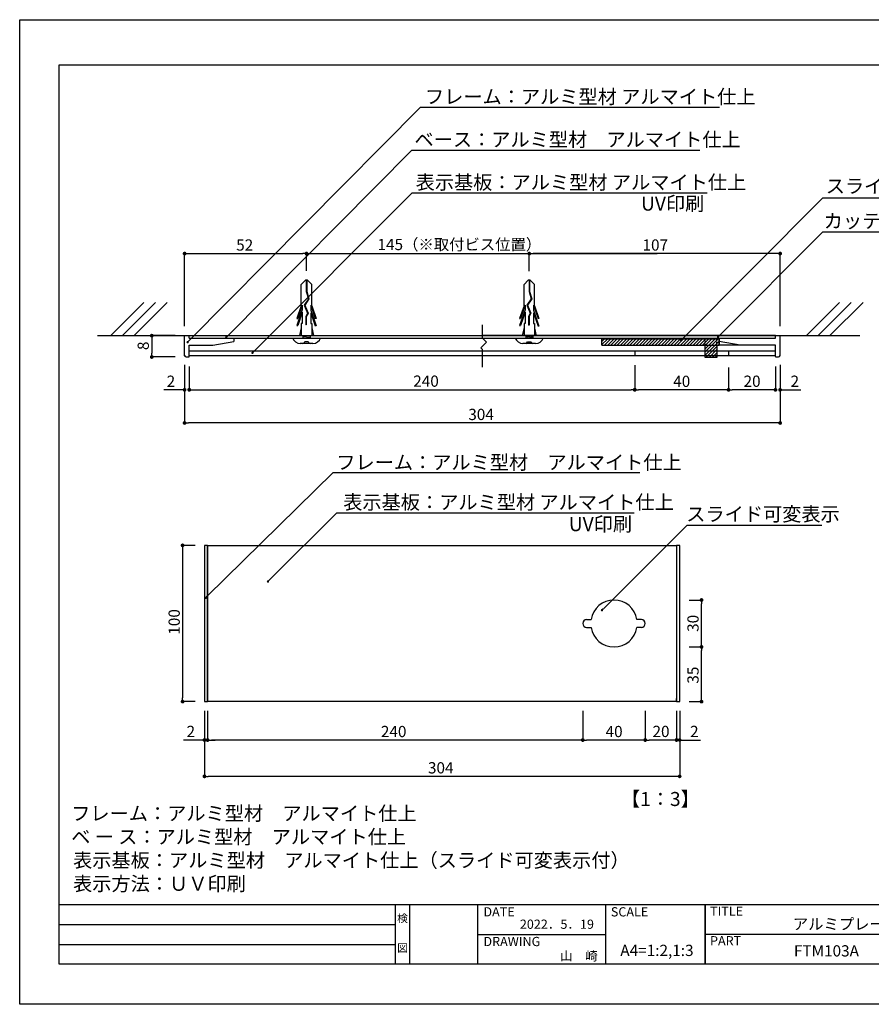
# Model space of a CAD drawing. Extents: x 2543 to 2840, y 1304 to 1514.
# Drawn here: x 2543 to 2724, y 1304 to 1514 of the extents above; entities that cross this region are included whole.
import ezdxf
from ezdxf.enums import TextEntityAlignment as Align

# ---------------------------------------------------------------- set-up
doc = ezdxf.new("R2010")
doc.units = 0
doc.linetypes.add('DASHED2', pattern=[9.525, 6.35, -3.175])
doc.linetypes.add('HIDDEN', pattern=[0.375, 0.25, -0.125])
doc.layers.get('0').update_dxf_attribs({"linetype": 'CONTINUOUS'})
for name, color, linetype in [('ビス類', 3, 'HIDDEN'), ('壁', 6, 'CONTINUOUS'), ('寸法', 2, 'CONTINUOUS'), ('本体1', 7, 'CONTINUOUS'), ('本体2', 11, 'CONTINUOUS'), ('枠ライン', 254, 'CONTINUOUS'), ('枠文字', 4, 'CONTINUOUS'), ('注釈', 2, 'CONTINUOUS')]:
    doc.layers.add(name, color=color, linetype=linetype)
doc.styles.add('角ゴ', font='txt.shx', dxfattribs={"bigfont": 'extfont.shx'})

# ---------------------------------------------------------------- blocks, each defined once
blk = doc.blocks.new('_DOT')
at = {"color": 0, "linetype": 'BYBLOCK'}
blk.add_line((-0.5, 0), (-1, 0), dxfattribs=at)
at = {"color": 0, "linetype": 'BYBLOCK', "const_width": 0.5}
blk.add_lwpolyline([(-0.25, 0, 1), (0.25, 0, 1)], format="xyb", close=True, dxfattribs=at)
blk = doc.blocks.new('*U45')
at = {"layer": '寸法', "color": 2, "style": '角ゴ'}
blk.add_text('52', height=2.4, dxfattribs=at).set_placement((2588.94, 1464.34))
blk = doc.blocks.new('*U46')
at = {"layer": '寸法', "color": 2, "style": '角ゴ'}
blk.add_text('8', height=2.4, rotation=90, dxfattribs=at).set_placement((2570.32, 1443.13))
blk = doc.blocks.new('*U49')
at = {"layer": '寸法', "color": 2, "style": '角ゴ'}
blk.add_text('240', height=2.4, dxfattribs=at).set_placement((2626.7, 1435.3))
blk = doc.blocks.new('*U50')
at = {"layer": '本体1', "color": 2, "style": '角ゴ'}
blk.add_text('2', height=2.4, dxfattribs=at).set_placement((2574.12, 1435.28))
blk = doc.blocks.new('*U51')
at = {"layer": '本体2', "color": 2, "style": '角ゴ'}
blk.add_text('107', height=2.4, dxfattribs=at).set_placement((2675.59, 1464.34))
blk = doc.blocks.new('*U52')
at = {"layer": '本体1', "color": 2, "style": '角ゴ'}
blk.add_text('2', height=2.4, dxfattribs=at).set_placement((2707.17, 1435.28))
blk = doc.blocks.new('*U53')
at = {"layer": '寸法', "color": 2, "style": '角ゴ'}
blk.add_text('304', height=2.4, dxfattribs=at).set_placement((2638.44, 1428.2))
blk = doc.blocks.new('*U54')
at = {"layer": '注釈', "color": 2, "style": '角ゴ'}
blk.add_text('20', height=2.4, dxfattribs=at).set_placement((2697.14, 1435.28))
blk = doc.blocks.new('*U55')
at = {"layer": '注釈', "color": 2, "style": '角ゴ'}
blk.add_text('40', height=2.4, dxfattribs=at).set_placement((2682.14, 1435.26))
blk = doc.blocks.new('*U56')
at = {"layer": '寸法', "color": 2, "style": '角ゴ'}
blk.add_text('100', height=2.4, rotation=90, dxfattribs=at).set_placement((2576.92, 1382.42))
blk = doc.blocks.new('*U57')
at = {"layer": '寸法', "color": 2, "style": '角ゴ'}
blk.add_text('2', height=2.4, dxfattribs=at).set_placement((2578.36, 1360.59))
blk = doc.blocks.new('*U58')
at = {"layer": '寸法', "color": 2, "style": '角ゴ'}
blk.add_text('2', height=2.4, dxfattribs=at).set_placement((2685.74, 1360.59))
blk = doc.blocks.new('*U59')
at = {"layer": '寸法', "color": 2, "style": '角ゴ'}
blk.add_text('240', height=2.4, dxfattribs=at).set_placement((2619.8, 1360.57))
blk = doc.blocks.new('*U60')
at = {"layer": '寸法', "color": 2, "style": '角ゴ'}
blk.add_text('304', height=2.4, dxfattribs=at).set_placement((2629.84, 1352.83))
blk = doc.blocks.new('*U61')
at = {"layer": '寸法', "color": 2, "style": '角ゴ'}
blk.add_text('20', height=2.4, dxfattribs=at).set_placement((2677.72, 1360.59))
blk = doc.blocks.new('*U62')
at = {"layer": '寸法', "color": 2, "style": '角ゴ'}
blk.add_text('40', height=2.4, dxfattribs=at).set_placement((2667.72, 1360.57))
blk = doc.blocks.new('*U63')
at = {"layer": '寸法', "color": 2, "style": '角ゴ'}
blk.add_text('35', height=2.4, rotation=90, dxfattribs=at).set_placement((2687.56, 1371.98))
blk = doc.blocks.new('*U64')
at = {"layer": '寸法', "color": 2, "style": '角ゴ'}
blk.add_text('30', height=2.4, rotation=90, dxfattribs=at).set_placement((2687.56, 1383.02))

msp = doc.modelspace()

# ---------------------------------------------------------------- linework, layer by layer
for p, q in [((2582.85, 1401.48), (2582.18, 1401.48)), ((2582.18, 1401.48), (2582.18, 1368.15)), ((2582.85, 1368.15), (2582.85, 1401.48)), ((2683.52, 1401.48), (2682.85, 1401.48)), ((2682.85, 1401.48), (2682.85, 1368.15)), ((2683.52, 1368.15), (2683.52, 1401.48)), ((2582.18, 1368.15), (2582.85, 1368.15)), ((2682.85, 1368.15), (2683.52, 1368.15))]:
    msp.add_line(p, q)
at = {"color": 7, "linetype": 'CONTINUOUS'}
for p, q in [((2582.85, 1368.79), (2582.85, 1400.85)), ((2682.85, 1401.48), (2682.85, 1368.79)), ((2582.85, 1368.79), (2582.85, 1368.15)), ((2682.85, 1368.15), (2682.85, 1368.79))]:
    msp.add_line(p, q, dxfattribs=at)
at = {"layer": 'ビス類', "color": 3, "linetype": 'CONTINUOUS'}
for p, q in [((2603.72, 1458.05), (2602.82, 1457.13)), ((2604.16, 1458.05), (2603.72, 1458.05)), ((2603.89, 1458.05), (2603.89, 1455.63)), ((2604, 1458.05), (2604, 1455.65)), ((2604.16, 1458.05), (2605.07, 1457.13)), ((2651.22, 1458.04), (2650.32, 1457.12)), ((2651.66, 1458.04), (2651.22, 1458.04)), ((2651.39, 1458.04), (2651.39, 1455.62)), ((2651.5, 1458.04), (2651.5, 1455.64)), ((2651.66, 1458.04), (2652.57, 1457.12)), ((2602.82, 1452.59), (2602.82, 1457.13)), ((2603.89, 1455.63), (2604.33, 1454.06)), ((2604, 1455.65), (2604.46, 1454.04)), ((2605.07, 1452.59), (2605.07, 1457.13)), ((2650.32, 1452.58), (2650.32, 1457.12)), ((2651.39, 1455.62), (2651.83, 1454.05)), ((2651.5, 1455.64), (2651.96, 1454.03)), ((2652.57, 1452.58), (2652.57, 1457.12)), ((2604.33, 1454.06), (2603.45, 1452.72)), ((2604.46, 1454.04), (2603.58, 1452.71)), ((2651.83, 1454.05), (2650.95, 1452.71)), ((2651.96, 1454.03), (2651.08, 1452.7)), ((2602.82, 1452.59), (2601.89, 1449.87)), ((2603.04, 1451.74), (2601.89, 1448.37)), ((2603.04, 1452.7), (2602.08, 1449.87)), ((2603.04, 1451.2), (2602.08, 1448.37)), ((2603.04, 1452.7), (2603.04, 1451.74)), ((2603.04, 1451.2), (2603.04, 1448.77)), ((2603.45, 1452.72), (2604.16, 1451)), ((2603.58, 1452.71), (2604.28, 1450.99)), ((2603.58, 1452.71), (2604.28, 1450.99)), ((2604.85, 1452.7), (2605.81, 1449.87)), ((2604.85, 1452.7), (2604.85, 1451.64)), ((2604.85, 1451.64), (2606, 1448.27)), ((2605.07, 1452.59), (2606, 1449.87)), ((2650.32, 1452.58), (2649.39, 1449.86)), ((2650.54, 1451.73), (2649.39, 1448.36)), ((2650.54, 1452.69), (2649.58, 1449.86)), ((2650.54, 1451.19), (2649.58, 1448.36)), ((2650.54, 1452.69), (2650.54, 1451.73)), ((2650.54, 1451.19), (2650.54, 1448.76)), ((2650.95, 1452.71), (2651.66, 1450.99)), ((2651.08, 1452.7), (2651.78, 1450.98)), ((2651.08, 1452.7), (2651.78, 1450.98)), ((2652.35, 1452.69), (2653.31, 1449.86)), ((2652.35, 1452.69), (2652.35, 1451.63)), ((2652.35, 1451.63), (2653.5, 1448.26)), ((2652.57, 1452.58), (2653.5, 1449.86)), ((2601.89, 1449.87), (2602.08, 1449.87)), ((2604.16, 1451), (2603.79, 1450.32)), ((2603.79, 1450.32), (2603.79, 1448.48)), ((2604.28, 1450.99), (2603.9, 1450.29)), ((2603.9, 1450.29), (2603.9, 1448.48)), ((2604.85, 1451.1), (2604.85, 1448.77)), ((2604.85, 1451.1), (2605.81, 1448.27)), ((2606, 1449.87), (2605.81, 1449.87)), ((2649.39, 1449.86), (2649.58, 1449.86)), ((2651.66, 1450.99), (2651.29, 1450.31)), ((2651.29, 1450.31), (2651.29, 1448.47)), ((2651.78, 1450.98), (2651.4, 1450.28)), ((2651.4, 1450.28), (2651.4, 1448.47)), ((2652.35, 1451.09), (2652.35, 1448.76)), ((2652.35, 1451.09), (2653.31, 1448.26)), ((2653.5, 1449.86), (2653.31, 1449.86)), ((2601.89, 1448.37), (2602.08, 1448.37)), ((2602.82, 1447.84), (2602.44, 1446.2)), ((2603.04, 1448.77), (2602.82, 1448.77)), ((2602.82, 1448.77), (2602.82, 1446.2)), ((2603.9, 1448.48), (2603.79, 1448.48)), ((2604.85, 1448.77), (2605.07, 1448.77)), ((2605.07, 1448.77), (2605.07, 1446.2)), ((2605.07, 1447.84), (2605.44, 1446.2)), ((2606, 1448.27), (2605.81, 1448.27)), ((2649.39, 1448.36), (2649.58, 1448.36)), ((2650.32, 1447.83), (2649.94, 1446.19)), ((2650.54, 1448.76), (2650.32, 1448.76)), ((2650.32, 1448.76), (2650.32, 1446.19)), ((2651.4, 1448.47), (2651.29, 1448.47)), ((2652.35, 1448.76), (2652.57, 1448.76)), ((2652.57, 1448.76), (2652.57, 1446.19)), ((2652.57, 1447.83), (2652.94, 1446.19)), ((2653.5, 1448.26), (2653.31, 1448.26)), ((2600.94, 1445.7), (2606.94, 1445.7)), ((2603.19, 1445.95), (2604.69, 1446.2)), ((2603.19, 1446.2), (2603.19, 1445.7)), ((2603.19, 1445.7), (2604.69, 1445.95)), ((2603.57, 1444.92), (2604.32, 1444.92)), ((2603.94, 1445.7), (2606.12, 1445.7)), ((2604.69, 1446.2), (2604.69, 1445.7)), ((2648.44, 1445.69), (2654.44, 1445.69)), ((2650.69, 1445.94), (2652.19, 1446.19)), ((2650.69, 1446.19), (2650.69, 1445.69)), ((2650.69, 1445.69), (2652.19, 1445.94)), ((2651.07, 1444.91), (2651.82, 1444.91)), ((2651.44, 1445.69), (2653.62, 1445.69)), ((2652.19, 1446.19), (2652.19, 1445.69)), ((2605.29, 1444.54), (2602.59, 1444.54)), ((2652.79, 1444.53), (2650.09, 1444.53))]:
    msp.add_line(p, q, dxfattribs=at)
for centre, radius, start, end in [((2602.62, 1446.34), 1.8, 200.7132, 269.0363), ((2603.19, 1444.92), 0.375, 270, 0), ((2604.69, 1444.92), 0.375, 180, 270), ((2605.3, 1446.28), 1.74, 269.7129, 340.5375), ((2650.12, 1446.33), 1.8, 200.7132, 269.0363), ((2650.69, 1444.91), 0.375, 270, 0), ((2652.19, 1444.91), 0.375, 180, 270), ((2652.8, 1446.27), 1.74, 269.7129, 340.5375)]:
    msp.add_arc(centre, radius, start, end, dxfattribs=at)
at = {"layer": '壁'}
for p, q in [((2569.25, 1453.27), (2562.18, 1446.2)), ((2571.75, 1453.27), (2564.68, 1446.2)), ((2574.25, 1453.27), (2567.18, 1446.2)), ((2717.62, 1453.27), (2710.55, 1446.2)), ((2720.12, 1453.27), (2713.05, 1446.2)), ((2722.62, 1453.27), (2715.55, 1446.2)), ((2559.37, 1446.2), (2608.35, 1446.2)), ((2641.44, 1446.2), (2721.93, 1446.2))]:
    msp.add_line(p, q, dxfattribs=at)
at = {"layer": '寸法', "color": 2}
for p, q in [((2577.94, 1448.2), (2577.94, 1463.71)), ((2578.74, 1463.71), (2603.14, 1463.71)), ((2603.94, 1460.05), (2603.94, 1463.71)), ((2604.14, 1463.71), (2678.74, 1463.71))]:
    msp.add_line(p, q, dxfattribs=at)
at = {"layer": '寸法', "color": 2, "linetype": 'BYBLOCK'}
for p, q in [((2575.94, 1446.2), (2570.94, 1446.2)), ((2570.94, 1445.4), (2570.94, 1442.45)), ((2575.94, 1441.65), (2570.94, 1441.65)), ((2577.94, 1439.95), (2577.94, 1427.58)), ((2578.94, 1439.65), (2578.94, 1434.68)), ((2704.94, 1440), (2704.94, 1427.58)), ((2673.94, 1437.94), (2673.94, 1434.68)), ((2579.74, 1434.68), (2673.14, 1434.68)), ((2704.14, 1427.58), (2578.74, 1427.58)), ((2580.18, 1401.48), (2577.52, 1401.48)), ((2577.52, 1400.68), (2577.52, 1368.95)), ((2685.52, 1389.82), (2688.18, 1389.82)), ((2688.18, 1380.62), (2688.18, 1389.02)), ((2685.52, 1379.82), (2688.18, 1379.82)), ((2685.52, 1379.82), (2688.18, 1379.82)), ((2688.18, 1368.95), (2688.18, 1379.02)), ((2580.18, 1368.15), (2577.52, 1368.15)), ((2685.52, 1368.15), (2688.18, 1368.15)), ((2582.18, 1366.15), (2582.18, 1359.96)), ((2582.18, 1366.15), (2582.18, 1352.21)), ((2582.85, 1366.15), (2582.85, 1359.96)), ((2582.85, 1366.15), (2582.85, 1359.95)), ((2662.85, 1366.15), (2662.85, 1359.95)), ((2676.18, 1366.15), (2676.18, 1359.96)), ((2676.18, 1366.15), (2676.18, 1359.95)), ((2682.85, 1366.15), (2682.85, 1359.96)), ((2682.85, 1366.15), (2682.85, 1359.96)), ((2683.52, 1366.15), (2683.52, 1359.96)), ((2683.52, 1366.15), (2683.52, 1352.21)), ((2662.85, 1362.82), (2662.85, 1359.95)), ((2581.38, 1359.96), (2577.73, 1359.96)), ((2583.65, 1359.96), (2584.45, 1359.96)), ((2662.05, 1359.95), (2583.65, 1359.95)), ((2675.38, 1359.95), (2663.65, 1359.95)), ((2682.05, 1359.96), (2676.98, 1359.96)), ((2682.05, 1359.96), (2681.25, 1359.96)), ((2684.32, 1359.96), (2687.97, 1359.96)), ((2682.72, 1352.21), (2582.98, 1352.21))]:
    msp.add_line(p, q, dxfattribs=at)
at = {"layer": '本体1', "color": 7, "linetype": 'CONTINUOUS'}
for p, q in [((2577.94, 1442), (2577.94, 1446.2)), ((2578.94, 1445.7), (2578.94, 1446.2)), ((2578.94, 1445.7), (2588.44, 1445.7)), ((2588.44, 1445.7), (2588.44, 1444.95)), ((2691.94, 1445.7), (2691.94, 1444.2)), ((2691.94, 1445.7), (2691.94, 1444.95)), ((2703.94, 1445.7), (2703.94, 1446.2)), ((2704.94, 1442), (2704.94, 1446.2)), ((2578.94, 1444.2), (2583.94, 1444.2)), ((2578.94, 1441.75), (2578.94, 1444.2)), ((2578.94, 1442.98), (2673.95, 1442.98)), ((2701.44, 1444.2), (2691.94, 1444.2)), ((2693.94, 1442.98), (2703.94, 1442.98)), ((2703.94, 1444.2), (2698.94, 1444.2)), ((2703.94, 1441.75), (2703.94, 1444.2)), ((2578.29, 1441.65), (2578.84, 1441.65)), ((2578.94, 1441.95), (2673.94, 1441.94)), ((2693.94, 1441.95), (2703.94, 1441.95)), ((2704.04, 1441.65), (2704.59, 1441.65))]:
    msp.add_line(p, q, dxfattribs=at)
at = {"layer": '本体1'}
for p, q in [((2577.94, 1446.2), (2578.94, 1446.2)), ((2578.94, 1446.2), (2641.44, 1446.2)), ((2583.94, 1444.2), (2588.44, 1444.95)), ((2703.94, 1446.2), (2641.44, 1446.2)), ((2696.44, 1444.2), (2691.94, 1444.95)), ((2703.94, 1446.2), (2704.94, 1446.2)), ((2673.95, 1442.98), (2673.95, 1441.95)), ((2688.94, 1441.55), (2688.94, 1444.2)), ((2691.44, 1444.2), (2691.44, 1441.55)), ((2691.44, 1442.98), (2691.44, 1441.95)), ((2693.94, 1442.98), (2693.94, 1441.95)), ((2691.44, 1441.55), (2688.94, 1441.55)), ((2582.85, 1401.48), (2582.85, 1368.15)), ((2663.68, 1385.65), (2664.62, 1385.65)), ((2663.68, 1383.98), (2664.62, 1383.98)), ((2675.35, 1385.65), (2674.41, 1385.65)), ((2675.35, 1383.98), (2674.41, 1383.98))]:
    msp.add_line(p, q, dxfattribs=at)
at = {"layer": '本体1', "linetype": 'CONTINUOUS'}
for p, q in [((2666.94, 1445.55), (2666.94, 1445.7)), ((2666.94, 1445.7), (2691.94, 1445.7)), ((2666.94, 1445.55), (2691.94, 1445.55)), ((2666.94, 1444.2), (2666.94, 1445.55)), ((2666.94, 1444.98), (2667.51, 1445.55)), ((2666.94, 1444.31), (2668.19, 1445.55)), ((2667.51, 1444.2), (2668.86, 1445.55)), ((2668.18, 1444.2), (2669.53, 1445.55)), ((2668.86, 1444.2), (2670.21, 1445.55)), ((2669.53, 1444.2), (2670.88, 1445.55)), ((2670.2, 1444.2), (2671.55, 1445.55)), ((2670.88, 1444.2), (2672.23, 1445.55)), ((2671.55, 1444.2), (2672.9, 1445.55)), ((2672.22, 1444.2), (2673.57, 1445.55)), ((2672.9, 1444.2), (2674.25, 1445.55)), ((2673.57, 1444.2), (2674.92, 1445.55)), ((2674.25, 1444.2), (2675.6, 1445.55)), ((2674.92, 1444.2), (2676.27, 1445.55)), ((2675.59, 1444.2), (2676.94, 1445.55)), ((2676.27, 1444.2), (2677.62, 1445.55)), ((2676.94, 1444.2), (2678.29, 1445.55)), ((2677.61, 1444.2), (2678.96, 1445.55)), ((2678.29, 1444.2), (2679.64, 1445.55)), ((2678.96, 1444.2), (2680.31, 1445.55)), ((2679.63, 1444.2), (2680.98, 1445.55)), ((2680.31, 1444.2), (2681.66, 1445.55)), ((2680.98, 1444.2), (2682.33, 1445.55)), ((2681.65, 1444.2), (2683, 1445.55)), ((2682.33, 1444.2), (2683.68, 1445.55)), ((2683, 1444.2), (2684.35, 1445.55)), ((2683.67, 1444.2), (2685.02, 1445.55)), ((2684.35, 1444.2), (2685.7, 1445.55)), ((2685.02, 1444.2), (2686.37, 1445.55)), ((2685.69, 1444.2), (2687.04, 1445.55)), ((2686.37, 1444.2), (2687.72, 1445.55)), ((2687.04, 1444.2), (2688.39, 1445.55)), ((2687.72, 1444.2), (2689.07, 1445.55)), ((2688.39, 1444.2), (2689.74, 1445.55)), ((2689.06, 1444.2), (2690.41, 1445.55)), ((2689.74, 1444.2), (2691.09, 1445.55)), ((2690.41, 1444.2), (2691.76, 1445.55)), ((2691.08, 1444.2), (2691.94, 1445.06)), ((2691.94, 1445.55), (2691.94, 1445.7)), ((2691.94, 1444.2), (2691.94, 1445.55)), ((2666.94, 1444.2), (2691.94, 1444.2)), ((2688.94, 1444.08), (2689.06, 1444.2)), ((2688.94, 1443.41), (2689.74, 1444.2)), ((2688.94, 1442.74), (2690.41, 1444.2)), ((2688.94, 1442.06), (2691.08, 1444.2)), ((2689.11, 1441.55), (2691.44, 1443.89)), ((2689.78, 1441.55), (2691.44, 1443.22)), ((2691.76, 1444.2), (2691.94, 1444.39)), ((2690.45, 1441.55), (2691.44, 1442.54)), ((2691.13, 1441.55), (2691.44, 1441.87))]:
    msp.add_line(p, q, dxfattribs=at)
at = {"layer": '本体1', "linetype": 'HIDDEN'}
for p, q in [((2688.94, 1444.2), (2688.94, 1445.55)), ((2691.44, 1444.2), (2691.44, 1445.55))]:
    msp.add_line(p, q, dxfattribs=at)
at = {"layer": '本体1', "color": 2}
for p, q in [((2577.94, 1439.65), (2577.94, 1434.65)), ((2578.94, 1439.65), (2578.94, 1434.65)), ((2703.94, 1439.65), (2703.94, 1434.65)), ((2704.94, 1439.65), (2704.94, 1434.65)), ((2577.14, 1434.65), (2573.49, 1434.65)), ((2579.74, 1434.65), (2580.54, 1434.65)), ((2703.14, 1434.65), (2702.34, 1434.65)), ((2705.74, 1434.65), (2709.39, 1434.65))]:
    msp.add_line(p, q, dxfattribs=at)
at = {"layer": '本体1', "color": 7}
for p, q in [((2582.85, 1401.48), (2682.85, 1401.48)), ((2682.85, 1368.15), (2582.85, 1368.15))]:
    msp.add_line(p, q, dxfattribs=at)
at = {"layer": '本体1', "color": 7, "linetype": 'CONTINUOUS'}
for centre, radius, start, end in [((2578.29, 1442), 0.35, 180, 270), ((2578.84, 1441.75), 0.1, 270, 0), ((2704.04, 1441.75), 0.1, 180, 270), ((2704.59, 1442), 0.35, 270, 0)]:
    msp.add_arc(centre, radius, start, end, dxfattribs=at)
at = {"layer": '本体1'}
for centre, radius, start, end in [((2669.52, 1384.86), 4.96, 9.1808, 170.8192), ((2663.68, 1384.82), 0.833, 90, 270), ((2669.52, 1384.77), 4.96, 189.1808, 350.8192), ((2675.35, 1384.82), 0.833, 270, 90)]:
    msp.add_arc(centre, radius, start, end, dxfattribs=at)
at = {"layer": '本体1', "color": 0, "linetype": 'BYBLOCK'}
for p in [(2577.94, 1441.95), (2577.94, 1441.95), (2578.94, 1441.95), (2578.94, 1441.95)]:
    msp.add_point(p, dxfattribs=at)
at = {"layer": '本体2', "color": 2}
for p, q in [((2651.44, 1459.99), (2651.44, 1463.71)), ((2704.14, 1463.71), (2652.24, 1463.71)), ((2704.94, 1448.2), (2704.94, 1463.71))]:
    msp.add_line(p, q, dxfattribs=at)
at = {"layer": '本体2', "linetype": 'CONTINUOUS'}
msp.add_line((2578.94, 1445.7), (2703.94, 1445.7), dxfattribs=at)
at = {"layer": '本体2'}
for p, q in [((2673.95, 1442.98), (2693.94, 1442.98)), ((2673.95, 1441.95), (2693.94, 1441.95))]:
    msp.add_line(p, q, dxfattribs=at)
at = {"layer": '枠ライン'}
for p, q in [((2542.78, 1513.59), (2839.78, 1513.59)), ((2542.78, 1303.59), (2542.78, 1513.59)), ((2551.16, 1503.95), (2831.39, 1503.95)), ((2551.16, 1312.13), (2551.16, 1503.95)), ((2831.39, 1324.81), (2551.16, 1324.81)), ((2622.93, 1312.13), (2622.93, 1324.81)), ((2625.93, 1324.81), (2625.93, 1312.13)), ((2640.43, 1324.81), (2640.43, 1312.13)), ((2640.43, 1324.81), (2640.43, 1312.13)), ((2667.69, 1324.81), (2667.69, 1312.13)), ((2688.98, 1324.81), (2688.98, 1312.13)), ((2688.98, 1312.13), (2688.98, 1324.81)), ((2551.16, 1320.58), (2622.93, 1320.58)), ((2640.43, 1318.47), (2667.69, 1318.47)), ((2745.67, 1318.47), (2688.98, 1318.47)), ((2551.16, 1316.36), (2622.93, 1316.36)), ((2831.39, 1312.13), (2551.16, 1312.13)), ((2839.78, 1303.59), (2542.78, 1303.59))]:
    msp.add_line(p, q, dxfattribs=at)
at = {"layer": '注釈', "color": 2, "linetype": 'CONTINUOUS'}
for p, q in [((2628.75, 1494.93), (2692.03, 1494.93)), ((2626.4, 1485.76), (2687.82, 1485.76)), ((2626.48, 1476.69), (2689.39, 1476.69)), ((2714.06, 1475.61), (2773.82, 1475.61)), ((2714.06, 1468.38), (2755.39, 1468.38)), ((2610.1, 1417), (2675.04, 1417)), ((2610.9, 1408.4), (2673.82, 1408.4)), ((2685.09, 1405.78), (2713.81, 1405.78))]:
    msp.add_line(p, q, dxfattribs=at)
at = {"layer": '注釈'}
for p, q in [((2641.44, 1445.7), (2641.44, 1448.52)), ((2642.32, 1444.82), (2641.09, 1443.59)), ((2642.32, 1444.82), (2641.44, 1445.7)), ((2641.44, 1443.23), (2641.09, 1443.59)), ((2641.44, 1439.51), (2641.44, 1443.23))]:
    msp.add_line(p, q, dxfattribs=at)
at = {"layer": '注釈', "color": 2}
for p, q in [((2673.94, 1439.94), (2673.94, 1434.64)), ((2693.94, 1439.44), (2693.94, 1434.65)), ((2693.94, 1439.44), (2693.94, 1434.64)), ((2703.94, 1439.65), (2703.94, 1434.65)), ((2693.14, 1434.64), (2674.74, 1434.64)), ((2703.14, 1434.65), (2694.74, 1434.65))]:
    msp.add_line(p, q, dxfattribs=at)
at = {"layer": '注釈', "color": 2, "linetype": 'BYBLOCK'}
for points in [[(2578.94, 1445.17), (2628.25, 1494.93), (2629.45, 1494.93)], [(2587.2, 1446.2), (2626.4, 1485.76), (2627.6, 1485.76)], [(2592.77, 1442.88), (2626.48, 1476.69), (2627.68, 1476.69)], [(2684.16, 1445.63), (2714.06, 1475.61), (2715.26, 1475.61)], [(2692.05, 1446.32), (2714.06, 1468.38), (2715.26, 1468.38)], [(2582.76, 1390.63), (2609.63, 1417), (2610.83, 1417)]]:
    msp.add_lwpolyline(points, dxfattribs=at)
at = {"layer": '注釈', "color": 2, "linetype": 'CONTINUOUS'}
for points in [[(2596.08, 1394.12), (2610.4, 1408.4), (2611.6, 1408.4)], [(2667.31, 1388.01), (2685.09, 1405.78), (2686.29, 1405.78)]]:
    msp.add_lwpolyline(points, dxfattribs=at)

# ---------------------------------------------------------------- block references
for name in ['*U45', '*U51', '*U46', '*U50', '*U49', '*U55', '*U54', '*U52', '*U53', '*U56', '*U64', '*U63', '*U57', '*U59', '*U62', '*U61', '*U58', '*U60']:
    msp.add_blockref(name, (0, 0))
at = {"layer": '寸法', "color": 2, "xscale": 0.8, "yscale": 0.8, "zscale": 0.8, "rotation": 180}
msp.add_blockref('_DOT', (2577.94, 1463.71), dxfattribs=at)
at = {"layer": '寸法', "color": 2, "xscale": 0.8, "yscale": 0.8, "zscale": 0.8}
msp.add_blockref('_DOT', (2603.94, 1463.71), dxfattribs=at)
at = {"layer": '寸法', "color": 2, "linetype": 'BYBLOCK', "xscale": 0.8, "yscale": 0.8, "zscale": 0.8}
for p, rotation in [((2570.94, 1446.2), 90), ((2570.94, 1441.65), 270), ((2578.94, 1434.68), 180), ((2577.94, 1427.58), 180), ((2577.52, 1401.48), 90), ((2688.18, 1389.82), 90), ((2688.18, 1379.82), 270), ((2688.18, 1379.82), 90), ((2577.52, 1368.15), 270), ((2688.18, 1368.15), 270), ((2582.85, 1359.96), 180), ((2582.85, 1359.95), 180), ((2662.85, 1359.95), 180), ((2676.18, 1359.96), 180), ((2683.52, 1359.96), 180), ((2582.18, 1352.21), 180)]:
    msp.add_blockref('_DOT', p, dxfattribs=dict(at, rotation=rotation))
for p in [(2673.94, 1434.68), (2704.94, 1427.58), (2582.18, 1359.96), (2662.85, 1359.95), (2676.18, 1359.95), (2682.85, 1359.96), (2682.85, 1359.96), (2683.52, 1352.21)]:
    msp.add_blockref('_DOT', p, dxfattribs=at)
at = {"layer": '本体1', "color": 2, "xscale": 0.8, "yscale": 0.8, "zscale": 0.8}
for p in [(2577.94, 1434.65), (2703.94, 1434.65)]:
    msp.add_blockref('_DOT', p, dxfattribs=at)
at = {"layer": '本体1', "color": 2, "xscale": 0.8, "yscale": 0.8, "zscale": 0.8, "rotation": 180}
for p in [(2578.94, 1434.65), (2704.94, 1434.65)]:
    msp.add_blockref('_DOT', p, dxfattribs=at)
at = {"layer": '本体2', "color": 2, "xscale": 0.8, "yscale": 0.8, "zscale": 0.8, "rotation": 180}
msp.add_blockref('_DOT', (2651.44, 1463.71), dxfattribs=at)
at = {"layer": '本体2', "color": 2, "xscale": 0.8, "yscale": 0.8, "zscale": 0.8}
msp.add_blockref('_DOT', (2704.94, 1463.71), dxfattribs=at)
at = {"layer": '注釈', "color": 2, "linetype": 'BYBLOCK', "xscale": 0.5, "yscale": 0.5, "zscale": 0.5}
for p, rotation in [((2578.59, 1444.82), 225.2572265246135), ((2586.84, 1445.85), 225.2557414118363), ((2683.8, 1445.28), 225.0616816052378), ((2691.7, 1445.97), 225.0662207934507), ((2592.42, 1442.53), 225.087010957479), ((2582.41, 1390.28), 224.4752410252585)]:
    msp.add_blockref('_DOT', p, dxfattribs=dict(at, rotation=rotation))
at = {"layer": '注釈', "color": 2, "xscale": 0.8, "yscale": 0.8, "zscale": 0.8, "rotation": 180}
for p in [(2673.94, 1434.64), (2693.94, 1434.65)]:
    msp.add_blockref('_DOT', p, dxfattribs=at)
at = {"layer": '注釈', "color": 2, "xscale": 0.8, "yscale": 0.8, "zscale": 0.8}
for p in [(2693.94, 1434.64), (2703.94, 1434.65)]:
    msp.add_blockref('_DOT', p, dxfattribs=at)
at = {"layer": '注釈', "color": 2, "linetype": 'CONTINUOUS', "xscale": 0.5, "yscale": 0.5, "zscale": 0.5}
for p, rotation in [((2595.72, 1393.77), 224.907590051076), ((2666.95, 1387.65), 224.9808292135844)]:
    msp.add_blockref('_DOT', p, dxfattribs=dict(at, rotation=rotation))

# ---------------------------------------------------------------- texts
at = {"layer": '寸法', "color": 2, "style": '角ゴ'}
msp.add_text('145（※取付ビス位置）', height=2.4, dxfattribs=at).set_placement((2619.08, 1464.45))
at = {"layer": '本体1', "color": 2, "style": '角ゴ'}
for s, p in [('表示基板：アルミ型材 アルマイト仕上', (2611.77, 1409.17)), ('【1：3】', (2670.99, 1345.88))]:
    msp.add_text(s, height=3, dxfattribs=at).set_placement(p)
at = {"layer": '枠文字', "style": '角ゴ'}
for s, height, p in [('検', 1.69, (2624.43, 1321.09)), ('図', 1.69, (2624.43, 1314.77)), ('A4=1:2,1:3', 2.4, (2678.67, 1313.89))]:
    msp.add_text(s, height=height, dxfattribs=at).set_placement(p, align=Align.CENTER)
for s, height, p in [('DATE', 1.968, (2641.67, 1322.33)), ('SCALE', 1.968, (2668.84, 1322.33)), ('TITLE', 1.968, (2689.99, 1322.47)), ('アルミプレート', 2.4, (2707.64, 1319.51)), ('DRAWING', 1.968, (2641.67, 1316)), ('PART ', 1.968, (2689.99, 1316.16)), ('FTM103A', 2.4, (2707.88, 1313.79))]:
    msp.add_text(s, height=height, dxfattribs=at).set_placement(p)
for s, p in [('2022．5．19', (2665.24, 1319.69)), ('山\u3000崎', (2666.04, 1312.93))]:
    msp.add_text(s, height=1.968, dxfattribs=at).set_placement(p, align=Align.RIGHT)
at = {"layer": '注釈', "color": 2, "linetype": 'CONTINUOUS', "style": '角ゴ'}
for s, p in [('フレーム：アルミ型材 アルマイト仕上', (2629.2, 1495.67)), ('ベース：アルミ型材\u3000アルマイト仕上', (2626.97, 1486.53)), ('表示基板：アルミ型材 アルマイト仕上', (2627.21, 1477.41)), ('UV印刷', (2675.28, 1472.87)), ('UV印刷', (2659.88, 1404.5))]:
    msp.add_text(s, height=3, dxfattribs=at).set_placement(p)
at = {"layer": '注釈', "color": 2, "style": '角ゴ'}
for s, p in [('スライド可変表示：アクリル板（青）', (2714.67, 1476.61)), ('カッティングシート（赤）', (2714.23, 1469.17)), ('スライド可変表示', (2684.92, 1406.65))]:
    msp.add_text(s, height=3, dxfattribs=at).set_placement(p)
at = {"layer": '注釈', "color": 2, "linetype": 'DASHED2', "style": '角ゴ'}
msp.add_text('フレーム：アルミ型材\u3000アルマイト仕上', height=3, dxfattribs=at).set_placement((2610.29, 1417.68))
at = {"layer": '注釈', "style": '角ゴ'}
for s, p in [('フレーム：アルミ型材\u3000アルマイト仕上', (2553.76, 1342.81)), ('ベ ー ス：アルミ型材\u3000アルマイト仕上', (2553.76, 1337.81)), ('表示基板：アルミ型材\u3000アルマイト仕上（スライド可変表示付）', (2554.16, 1332.81)), ('表示方法：ＵＶ印刷', (2554.16, 1327.81))]:
    msp.add_text(s, height=3, dxfattribs=at).set_placement(p)

doc.saveas('drawing.dxf')
